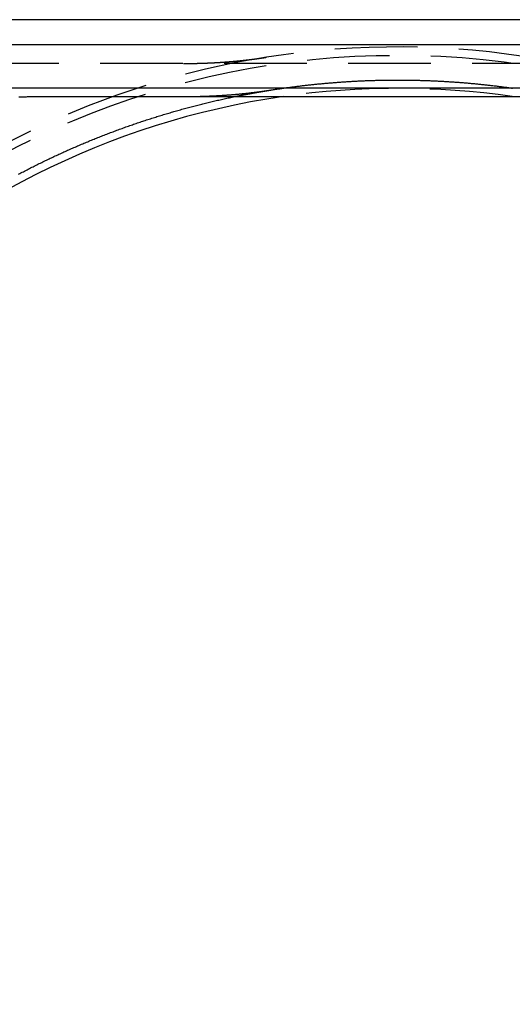
# Model space of a CAD drawing. Extents: x -53 to 53, y -340 to 53.
# Drawn here: x -23 to 7, y -7 to 53 of the extents above; entities that cross this region are included whole.
import ezdxf

# ---------------------------------------------------------------- set-up
doc = ezdxf.new("R2010")
doc.units = 0
doc.header["$LTSCALE"] = 20
doc.linetypes.add('VERDECKT', pattern=[0.375, 0.25, -0.125])
doc.layers.get('0').update_dxf_attribs({"linetype": 'CONTINUOUS'})
doc.layers.add('STEMPEL', color=3, linetype='CONTINUOUS')

# ---------------------------------------------------------------- blocks, each defined once
blk = doc.blocks.new('A$C77488726')
at = {"color": 3, "linetype": 'CONTINUOUS'}
for p, q in [((49.65, 52.65), (-49.65, 52.65)), ((-49.65, 51.15), (49.65, 51.15)), ((47, 48.5), (-47, 48.5)), ((-12.95906, 48), (11.9342, 48))]:
    blk.add_line(p, q, dxfattribs=at)
at = {"color": 1, "linetype": 'VERDECKT'}
blk.add_line((47, 50), (-47, 50), dxfattribs=at)
at = {"color": 1}
for points in [[(-12.959, 50, 0), (-12.9508, 50, 0), (-12.9426, 50, 0), (-12.9344, 50, 0), (-12.9262, 50, 0), (-12.918, 50, 0), (-12.9098, 50, 0), (-12.9016, 50, 0), (-12.8934, 50.0001, 0), (-12.8852, 50.0001, 0), (-12.877, 50.0001, 0), (-12.8688, 50.0001, 0), (-12.8606, 50.0001, 0), (-12.8524, 50.0002, 0), (-12.8442, 50.0002, 0), (-12.8361, 50.0002, 0), (-12.8279, 50.0002, 0), (-12.8197, 50.0003, 0), (-12.8116, 50.0003, 0), (-12.8034, 50.0003, 0), (-12.7953, 50.0004, 0), (-12.7871, 50.0004, 0), (-12.779, 50.0004, 0), (-12.7708, 50.0005, 0), (-12.7627, 50.0005, 0), (-12.7545, 50.0006, 0), (-12.7464, 50.0006, 0), (-12.7383, 50.0007, 0), (-12.7301, 50.0007, 0), (-12.722, 50.0008, 0), (-12.7139, 50.0008, 0), (-12.7058, 50.0009, 0), (-12.6977, 50.0009, 0), (-12.6896, 50.001, 0), (-12.6815, 50.0011, 0), (-12.6733, 50.0011, 0), (-12.6652, 50.0012, 0), (-12.6572, 50.0013, 0), (-12.6491, 50.0013, 0), (-12.641, 50.0014, 0), (-12.6329, 50.0015, 0), (-12.6248, 50.0015, 0), (-12.6167, 50.0016, 0), (-12.6086, 50.0017, 0), (-12.6006, 50.0018, 0), (-12.5925, 50.0019, 0), (-12.5844, 50.0019, 0), (-12.5764, 50.002, 0), (-12.5683, 50.0021, 0), (-12.5603, 50.0022, 0), (-12.5522, 50.0023, 0), (-12.5442, 50.0024, 0), (-12.5361, 50.0025, 0), (-12.5281, 50.0026, 0), (-12.52, 50.0027, 0), (-12.512, 50.0028, 0), (-12.504, 50.0029, 0), (-12.4959, 50.003, 0), (-12.4879, 50.0031, 0), (-12.4799, 50.0032, 0), (-12.4719, 50.0033, 0), (-12.4639, 50.0034, 0), (-12.4559, 50.0035, 0), (-12.4478, 50.0036, 0), (-12.4398, 50.0037, 0), (-12.4318, 50.0039, 0), (-12.4238, 50.004, 0), (-12.4159, 50.0041, 0), (-12.4079, 50.0042, 0), (-12.3999, 50.0043, 0), (-12.3919, 50.0045, 0), (-12.3839, 50.0046, 0), (-12.3759, 50.0047, 0), (-12.368, 50.0049, 0), (-12.36, 50.005, 0), (-12.352, 50.0051, 0), (-12.3441, 50.0053, 0), (-12.3361, 50.0054, 0), (-12.3281, 50.0055, 0), (-12.3202, 50.0057, 0), (-12.3122, 50.0058, 0), (-12.3043, 50.006, 0), (-12.2963, 50.0061, 0), (-12.2884, 50.0063, 0), (-12.2805, 50.0064, 0), (-12.2725, 50.0066, 0), (-12.2646, 50.0067, 0), (-12.2567, 50.0069, 0), (-12.2488, 50.007, 0), (-12.2408, 50.0072, 0), (-12.2329, 50.0073, 0), (-12.225, 50.0075, 0), (-12.2171, 50.0077, 0), (-12.2092, 50.0078, 0), (-12.2013, 50.008, 0), (-12.1934, 50.0082, 0), (-12.1855, 50.0083, 0), (-12.1776, 50.0085, 0), (-12.1697, 50.0087, 0), (-12.1618, 50.0089, 0), (-12.1539, 50.009, 0), (-12.1461, 50.0092, 0), (-12.1382, 50.0094, 0), (-12.1303, 50.0096, 0), (-12.1224, 50.0098, 0), (-12.1146, 50.0099, 0), (-12.1067, 50.0101, 0), (-12.0989, 50.0103, 0), (-12.091, 50.0105, 0), (-12.0831, 50.0107, 0), (-12.0753, 50.0109, 0), (-12.0674, 50.0111, 0), (-12.0596, 50.0113, 0), (-12.0518, 50.0115, 0), (-12.0439, 50.0117, 0), (-12.0361, 50.0119, 0), (-12.0283, 50.0121, 0), (-12.0204, 50.0123, 0), (-12.0126, 50.0125, 0), (-12.0048, 50.0127, 0), (-11.997, 50.0129, 0), (-11.9892, 50.0131, 0), (-11.9814, 50.0134, 0), (-11.9735, 50.0136, 0), (-11.9657, 50.0138, 0), (-11.9579, 50.014, 0), (-11.9501, 50.0142, 0), (-11.9424, 50.0145, 0), (-11.9346, 50.0147, 0), (-11.9268, 50.0149, 0), (-11.919, 50.0151, 0), (-11.9112, 50.0154, 0), (-11.9034, 50.0156, 0), (-11.8957, 50.0158, 0), (-11.8879, 50.0161, 0), (-11.8801, 50.0163, 0), (-11.8724, 50.0165, 0), (-11.8646, 50.0168, 0), (-11.8568, 50.017, 0), (-11.8491, 50.0173, 0), (-11.8413, 50.0175, 0), (-11.8336, 50.0177, 0), (-11.8258, 50.018, 0), (-11.8181, 50.0182, 0), (-11.8104, 50.0185, 0), (-11.8026, 50.0187, 0), (-11.7949, 50.019, 0), (-11.7872, 50.0193, 0), (-11.7794, 50.0195, 0), (-11.7717, 50.0198, 0), (-11.764, 50.02, 0), (-11.7563, 50.0203, 0), (-11.7486, 50.0206, 0), (-11.7409, 50.0208, 0), (-11.7332, 50.0211, 0), (-11.7255, 50.0214, 0), (-11.7178, 50.0216, 0), (-11.7101, 50.0219, 0), (-11.7024, 50.0222, 0), (-11.6947, 50.0224, 0), (-11.687, 50.0227, 0), (-11.6793, 50.023, 0), (-11.6716, 50.0233, 0), (-11.664, 50.0236, 0), (-11.6563, 50.0238, 0), (-11.6486, 50.0241, 0), (-11.6409, 50.0244, 0), (-11.6333, 50.0247, 0), (-11.6256, 50.025, 0), (-11.618, 50.0253, 0), (-11.6103, 50.0256, 0), (-11.6027, 50.0259, 0), (-11.595, 50.0262, 0), (-11.5874, 50.0265, 0), (-11.5797, 50.0268, 0), (-11.5721, 50.0271, 0), (-11.5645, 50.0274, 0), (-11.5568, 50.0277, 0), (-11.5492, 50.028, 0), (-11.5416, 50.0283, 0), (-11.5339, 50.0286, 0), (-11.5263, 50.0289, 0), (-11.5187, 50.0292, 0), (-11.5111, 50.0295, 0), (-11.5035, 50.0298, 0), (-11.4959, 50.0302, 0), (-11.4883, 50.0305, 0), (-11.4807, 50.0308, 0), (-11.4731, 50.0311, 0), (-11.4655, 50.0314, 0), (-11.4579, 50.0318, 0), (-11.4503, 50.0321, 0), (-11.4427, 50.0324, 0), (-11.4352, 50.0327, 0), (-11.4276, 50.0331, 0), (-11.42, 50.0334, 0), (-11.4124, 50.0337, 0), (-11.4049, 50.0341, 0), (-11.3973, 50.0344, 0), (-11.3897, 50.0347, 0), (-11.3822, 50.0351, 0), (-11.3746, 50.0354, 0), (-11.3671, 50.0358, 0), (-11.3595, 50.0361, 0), (-11.352, 50.0365, 0), (-11.3444, 50.0368, 0), (-11.3369, 50.0372, 0), (-11.3294, 50.0375, 0), (-11.3218, 50.0379, 0), (-11.3143, 50.0382, 0), (-11.3068, 50.0386, 0), (-11.2992, 50.0389, 0), (-11.2917, 50.0393, 0), (-11.2842, 50.0396, 0), (-11.2767, 50.04, 0), (-11.2692, 50.0404, 0), (-11.2617, 50.0407, 0), (-11.2542, 50.0411, 0), (-11.2467, 50.0415, 0), (-11.2392, 50.0418, 0), (-11.2317, 50.0422, 0), (-11.2242, 50.0426, 0), (-11.2167, 50.043, 0), (-11.2092, 50.0433, 0), (-11.2017, 50.0437, 0), (-11.1942, 50.0441, 0), (-11.1868, 50.0445, 0), (-11.1793, 50.0448, 0), (-11.1718, 50.0452, 0), (-11.1644, 50.0456, 0), (-11.1569, 50.046, 0), (-11.1494, 50.0464, 0), (-11.142, 50.0468, 0), (-11.1345, 50.0472, 0), (-11.1271, 50.0476, 0), (-11.1196, 50.0479, 0), (-11.1122, 50.0483, 0), (-11.1047, 50.0487, 0), (-11.0973, 50.0491, 0), (-11.0899, 50.0495, 0), (-11.0824, 50.0499, 0), (-11.075, 50.0503, 0), (-11.0676, 50.0507, 0), (-11.0601, 50.0511, 0), (-11.0527, 50.0516, 0), (-11.0453, 50.052, 0), (-11.0379, 50.0524, 0), (-11.0305, 50.0528, 0), (-11.0231, 50.0532, 0), (-11.0157, 50.0536, 0), (-11.0083, 50.054, 0), (-11.0009, 50.0544, 0), (-10.9935, 50.0549, 0), (-10.9861, 50.0553, 0), (-10.9787, 50.0557, 0), (-10.9713, 50.0561, 0), (-10.9639, 50.0566, 0), (-10.9565, 50.057, 0), (-10.9492, 50.0574, 0), (-10.9418, 50.0578, 0), (-10.9344, 50.0583, 0), (-10.9271, 50.0587, 0), (-10.9197, 50.0591, 0), (-10.9123, 50.0596, 0), (-10.905, 50.06, 0), (-10.8976, 50.0604, 0), (-10.8903, 50.0609, 0), (-10.8829, 50.0613, 0), (-10.8756, 50.0618, 0), (-10.8682, 50.0622, 0), (-10.8609, 50.0627, 0), (-10.8535, 50.0631, 0), (-10.8462, 50.0635, 0), (-10.8389, 50.064, 0), (-10.8315, 50.0644, 0), (-10.8242, 50.0649, 0), (-10.8169, 50.0654, 0), (-10.8096, 50.0658, 0), (-10.8023, 50.0663, 0), (-10.795, 50.0667, 0), (-10.7876, 50.0672, 0), (-10.7803, 50.0676, 0), (-10.773, 50.0681, 0), (-10.7657, 50.0686, 0), (-10.7584, 50.069, 0), (-10.7511, 50.0695, 0), (-10.7438, 50.07, 0), (-10.7366, 50.0704, 0), (-10.7293, 50.0709, 0), (-10.722, 50.0714, 0), (-10.7147, 50.0719, 0), (-10.7074, 50.0723, 0), (-10.7002, 50.0728, 0), (-10.6929, 50.0733, 0), (-10.6856, 50.0738, 0), (-10.6784, 50.0743, 0), (-10.6711, 50.0747, 0), (-10.6638, 50.0752, 0), (-10.6566, 50.0757, 0), (-10.6493, 50.0762, 0), (-10.6421, 50.0767, 0), (-10.6348, 50.0772, 0), (-10.6276, 50.0777, 0), (-10.6204, 50.0782, 0), (-10.6131, 50.0786, 0), (-10.6059, 50.0791, 0), (-10.5986, 50.0796, 0), (-10.5914, 50.0801, 0), (-10.5842, 50.0806, 0), (-10.577, 50.0811, 0), (-10.5698, 50.0816, 0), (-10.5625, 50.0821, 0), (-10.5553, 50.0827, 0), (-10.5481, 50.0832, 0), (-10.5409, 50.0837, 0), (-10.5337, 50.0842, 0), (-10.5265, 50.0847, 0), (-10.5193, 50.0852, 0), (-10.5121, 50.0857, 0), (-10.5049, 50.0862, 0), (-10.4977, 50.0867, 0), (-10.4905, 50.0873, 0), (-10.4834, 50.0878, 0), (-10.4762, 50.0883, 0), (-10.469, 50.0888, 0), (-10.4618, 50.0894, 0), (-10.4547, 50.0899, 0), (-10.4475, 50.0904, 0), (-10.4403, 50.0909, 0), (-10.4332, 50.0915, 0), (-10.426, 50.092, 0), (-10.4188, 50.0925, 0), (-10.4117, 50.0931, 0), (-10.4045, 50.0936, 0), (-10.3974, 50.0941, 0), (-10.3902, 50.0947, 0), (-10.3831, 50.0952, 0), (-10.376, 50.0957, 0), (-10.3688, 50.0963, 0), (-10.3617, 50.0968, 0), (-10.3546, 50.0974, 0), (-10.3474, 50.0979, 0), (-10.3403, 50.0985, 0), (-10.3332, 50.099, 0), (-10.3261, 50.0996, 0), (-10.319, 50.1001, 0), (-10.3119, 50.1007, 0), (-10.3047, 50.1012, 0), (-10.2976, 50.1018, 0), (-10.2905, 50.1023, 0), (-10.2834, 50.1029, 0), (-10.2763, 50.1035, 0), (-10.2692, 50.104, 0), (-10.2621, 50.1046, 0), (-10.2551, 50.1051, 0), (-10.248, 50.1057, 0), (-10.2409, 50.1063, 0), (-10.2338, 50.1068, 0), (-10.2267, 50.1074, 0), (-10.2197, 50.108, 0), (-10.2126, 50.1085, 0), (-10.2055, 50.1091, 0), (-10.1985, 50.1097, 0), (-10.1914, 50.1103, 0), (-10.1843, 50.1108, 0), (-10.1773, 50.1114, 0), (-10.1702, 50.112, 0), (-10.1632, 50.1126, 0), (-10.1561, 50.1132, 0), (-10.1491, 50.1138, 0), (-10.142, 50.1143, 0), (-10.135, 50.1149, 0), (-10.128, 50.1155, 0), (-10.1209, 50.1161, 0), (-10.1139, 50.1167, 0), (-10.1069, 50.1173, 0), (-10.0999, 50.1179, 0), (-10.0928, 50.1185, 0), (-10.0858, 50.1191, 0), (-10.0788, 50.1197, 0), (-10.0718, 50.1203, 0), (-10.0648, 50.1209, 0), (-10.0578, 50.1215, 0), (-10.0508, 50.1221, 0), (-10.0438, 50.1227, 0), (-10.0368, 50.1233, 0), (-10.0298, 50.1239, 0), (-10.0228, 50.1245, 0), (-10.0158, 50.1251, 0), (-10.0088, 50.1257, 0), (-10.0018, 50.1263, 0), (-9.99484, 50.1269, 0), (-9.98786, 50.1275, 0), (-9.98088, 50.1282, 0), (-9.97391, 50.1288, 0), (-9.96694, 50.1294, 0), (-9.95997, 50.13, 0), (-9.95301, 50.1306, 0), (-9.94605, 50.1313, 0), (-9.93909, 50.1319, 0), (-9.93214, 50.1325, 0), (-9.92518, 50.1331, 0), (-9.91823, 50.1338, 0), (-9.91129, 50.1344, 0), (-9.90434, 50.135, 0), (-9.8974, 50.1356, 0), (-9.89047, 50.1363, 0), (-9.88353, 50.1369, 0), (-9.8766, 50.1375, 0), (-9.86967, 50.1382, 0), (-9.86274, 50.1388, 0), (-9.85582, 50.1395, 0), (-9.8489, 50.1401, 0), (-9.84198, 50.1407, 0), (-9.83507, 50.1414, 0), (-9.82815, 50.142, 0), (-9.82124, 50.1427, 0), (-9.81434, 50.1433, 0), (-9.80743, 50.144, 0), (-9.80053, 50.1446, 0), (-9.79364, 50.1453, 0), (-9.78674, 50.1459, 0), (-9.77985, 50.1466, 0), (-9.77296, 50.1472, 0), (-9.76607, 50.1479, 0), (-9.75919, 50.1485, 0), (-9.75231, 50.1492, 0), (-9.74543, 50.1499, 0), (-9.73855, 50.1505, 0), (-9.73168, 50.1512, 0), (-9.72481, 50.1518, 0), (-9.71795, 50.1525, 0), (-9.71108, 50.1532, 0), (-9.70422, 50.1538, 0), (-9.69736, 50.1545, 0), (-9.69051, 50.1552, 0), (-9.68365, 50.1558, 0), (-9.6768, 50.1565, 0), (-9.66996, 50.1572, 0), (-9.66311, 50.1579, 0), (-9.65627, 50.1585, 0), (-9.64943, 50.1592, 0), (-9.6426, 50.1599, 0), (-9.63576, 50.1606, 0), (-9.62893, 50.1612, 0), (-9.62211, 50.1619, 0), (-9.61528, 50.1626, 0), (-9.60846, 50.1633, 0), (-9.60164, 50.164, 0), (-9.59482, 50.1647, 0), (-9.58801, 50.1654, 0), (-9.5812, 50.166, 0), (-9.57439, 50.1667, 0), (-9.56759, 50.1674, 0), (-9.56078, 50.1681, 0), (-9.55398, 50.1688, 0), (-9.54719, 50.1695, 0), (-9.54039, 50.1702, 0), (-9.5336, 50.1709, 0), (-9.52681, 50.1716, 0), (-9.52003, 50.1723, 0), (-9.51325, 50.173, 0), (-9.50647, 50.1737, 0), (-9.49969, 50.1744, 0), (-9.49291, 50.1751, 0), (-9.48614, 50.1758, 0), (-9.47937, 50.1765, 0), (-9.47261, 50.1772, 0), (-9.46584, 50.1779, 0), (-9.45908, 50.1787, 0), (-9.45232, 50.1794, 0), (-9.44557, 50.1801, 0), (-9.43882, 50.1808, 0), (-9.43207, 50.1815, 0), (-9.42532, 50.1822, 0), (-9.41858, 50.1829, 0), (-9.41184, 50.1837, 0), (-9.4051, 50.1844, 0), (-9.39836, 50.1851, 0), (-9.39163, 50.1858, 0), (-9.3849, 50.1866, 0), (-9.37817, 50.1873, 0), (-9.37145, 50.188, 0), (-9.36472, 50.1887, 0), (-9.358, 50.1895, 0), (-9.35129, 50.1902, 0), (-9.34457, 50.1909, 0), (-9.33786, 50.1917, 0), (-9.33115, 50.1924, 0), (-9.32445, 50.1931, 0), (-9.31775, 50.1939, 0), (-9.31105, 50.1946, 0), (-9.30435, 50.1953, 0), (-9.29765, 50.1961, 0), (-9.29096, 50.1968, 0), (-9.28427, 50.1976, 0), (-9.27759, 50.1983, 0), (-9.2709, 50.1991, 0), (-9.26422, 50.1998, 0), (-9.25754, 50.2006, 0), (-9.25087, 50.2013, 0), (-9.2442, 50.2021, 0), (-9.23753, 50.2028, 0), (-9.23086, 50.2036, 0), (-9.2242, 50.2043, 0), (-9.21753, 50.2051, 0), (-9.21087, 50.2058, 0), (-9.20422, 50.2066, 0), (-9.19756, 50.2073, 0), (-9.19091, 50.2081, 0), (-9.18427, 50.2089, 0), (-9.17762, 50.2096, 0), (-9.17098, 50.2104, 0), (-9.16434, 50.2111, 0), (-9.1577, 50.2119, 0), (-9.15107, 50.2127, 0), (-9.14443, 50.2134, 0), (-9.1378, 50.2142, 0), (-9.13118, 50.215, 0), (-9.12455, 50.2157, 0), (-9.11793, 50.2165, 0), (-9.11132, 50.2173, 0), (-9.1047, 50.2181, 0), (-9.09809, 50.2188, 0), (-9.09148, 50.2196, 0), (-9.08487, 50.2204, 0), (-9.07826, 50.2212, 0), (-9.07166, 50.222, 0), (-9.06506, 50.2227, 0), (-9.05847, 50.2235, 0), (-9.05187, 50.2243, 0), (-9.04528, 50.2251, 0), (-9.03869, 50.2259, 0), (-9.03211, 50.2267, 0), (-9.02552, 50.2274, 0), (-9.01894, 50.2282, 0), (-9.01237, 50.229, 0), (-9.00579, 50.2298, 0), (-8.99922, 50.2306, 0), (-8.99265, 50.2314, 0), (-8.98608, 50.2322, 0), (-8.97952, 50.233, 0), (-8.97295, 50.2338, 0), (-8.9664, 50.2346, 0), (-8.95984, 50.2354, 0), (-8.95329, 50.2362, 0), (-8.94673, 50.237, 0), (-8.94019, 50.2378, 0), (-8.93364, 50.2386, 0), (-8.9271, 50.2394, 0), (-8.92056, 50.2402, 0), (-8.91402, 50.241, 0), (-8.90748, 50.2418, 0), (-8.90095, 50.2426, 0), (-8.89442, 50.2435, 0), (-8.8879, 50.2443, 0), (-8.88137, 50.2451, 0), (-8.87485, 50.2459, 0), (-8.86833, 50.2467, 0), (-8.86181, 50.2475, 0), (-8.8553, 50.2483, 0), (-8.84879, 50.2492, 0), (-8.84228, 50.25, 0), (-8.83578, 50.2508, 0), (-8.82927, 50.2516, 0), (-8.82277, 50.2525, 0), (-8.81627, 50.2533, 0), (-8.80978, 50.2541, 0), (-8.80329, 50.2549, 0), (-8.7968, 50.2558, 0), (-8.79031, 50.2566, 0), (-8.78383, 50.2574, 0), (-8.77734, 50.2583, 0), (-8.77087, 50.2591, 0), (-8.76439, 50.2599, 0), (-8.75791, 50.2608, 0), (-8.75144, 50.2616, 0), (-8.74497, 50.2624, 0), (-8.73851, 50.2633, 0), (-8.73205, 50.2641, 0), (-8.72558, 50.2649, 0), (-8.71913, 50.2658, 0), (-8.71267, 50.2666, 0), (-8.70622, 50.2675, 0), (-8.69977, 50.2683, 0), (-8.69332, 50.2692, 0), (-8.68688, 50.27, 0), (-8.68043, 50.2709, 0), (-8.67399, 50.2717, 0), (-8.66756, 50.2726, 0), (-8.66112, 50.2734, 0), (-8.65469, 50.2743, 0), (-8.64826, 50.2751, 0), (-8.64183, 50.276, 0), (-8.63541, 50.2768, 0), (-8.62899, 50.2777, 0), (-8.62257, 50.2785, 0), (-8.61615, 50.2794, 0), (-8.60974, 50.2803, 0), (-8.60333, 50.2811, 0), (-8.59692, 50.282, 0), (-8.59052, 50.2828, 0), (-8.58411, 50.2837, 0), (-8.57771, 50.2846, 0), (-8.57131, 50.2854, 0), (-8.56492, 50.2863, 0), (-8.55853, 50.2872, 0), (-8.55214, 50.2881, 0), (-8.54575, 50.2889, 0), (-8.53936, 50.2898, 0), (-8.53298, 50.2907, 0), (-8.5266, 50.2915, 0), (-8.52022, 50.2924, 0), (-8.51385, 50.2933, 0), (-8.50748, 50.2942, 0), (-8.50111, 50.295, 0), (-8.49474, 50.2959, 0), (-8.48838, 50.2968, 0), (-8.48202, 50.2977, 0), (-8.47566, 50.2986, 0), (-8.4693, 50.2995, 0), (-8.46295, 50.3003, 0), (-8.4566, 50.3012, 0), (-8.45025, 50.3021, 0), (-8.4439, 50.303, 0), (-8.43756, 50.3039, 0), (-8.43122, 50.3048, 0), (-8.42488, 50.3057, 0), (-8.41854, 50.3066, 0), (-8.41221, 50.3075, 0), (-8.40588, 50.3084, 0), (-8.39955, 50.3093, 0), (-8.39323, 50.3101, 0), (-8.3869, 50.311, 0), (-8.38058, 50.3119, 0), (-8.37427, 50.3128, 0), (-8.36795, 50.3137, 0), (-8.36164, 50.3146, 0), (-8.35533, 50.3156, 0), (-8.34902, 50.3165, 0), (-8.34272, 50.3174, 0), (-8.33641, 50.3183, 0), (-8.33011, 50.3192, 0), (-8.32382, 50.3201, 0), (-8.31752, 50.321, 0), (-8.31123, 50.3219, 0), (-8.30494, 50.3228, 0), (-8.29865, 50.3237, 0), (-8.29237, 50.3246, 0), (-8.28609, 50.3256, 0), (-8.27981, 50.3265, 0), (-8.27353, 50.3274, 0), (-8.26726, 50.3283, 0), (-8.26098, 50.3292, 0), (-8.25471, 50.3301, 0), (-8.24845, 50.3311, 0), (-8.24218, 50.332, 0), (-8.23592, 50.3329, 0), (-8.22966, 50.3338, 0), (-8.22341, 50.3348, 0), (-8.21715, 50.3357, 0), (-8.2109, 50.3366, 0), (-8.20465, 50.3375, 0), (-8.19841, 50.3385, 0), (-8.19216, 50.3394, 0), (-8.18592, 50.3403, 0), (-8.17968, 50.3413, 0), (-8.17345, 50.3422, 0), (-8.16721, 50.3431, 0), (-8.16098, 50.3441, 0), (-8.15475, 50.345, 0), (-8.14853, 50.3459, 0), (-8.1423, 50.3469, 0), (-8.13608, 50.3478, 0), (-8.12986, 50.3488, 0), (-8.12365, 50.3497, 0), (-8.11743, 50.3506, 0), (-8.11122, 50.3516, 0), (-8.10501, 50.3525, 0), (-8.09881, 50.3535, 0), (-8.0926, 50.3544, 0), (-8.0864, 50.3554, 0), (-8.0802, 50.3563, 0), (-8.07401, 50.3573, 0), (-8.06782, 50.3582, 0), (-8.06162, 50.3592, 0), (-8.05544, 50.3601, 0), (-8.04925, 50.3611, 0), (-8.04307, 50.362, 0), (-8.03689, 50.363, 0), (-8.03071, 50.3639, 0), (-8.02453, 50.3649, 0), (-8.01836, 50.3659, 0), (-8.01219, 50.3668, 0), (-8.00602, 50.3678, 0), (-7.99985, 50.3687, 0), (-7.99369, 50.3697, 0), (-7.98753, 50.3707, 0), (-7.98137, 50.3716, 0), (-7.97521, 50.3726, 0), (-7.96906, 50.3736, 0), (-7.96291, 50.3745, 0), (-7.95676, 50.3755, 0), (-7.95061, 50.3765, 0)], [(-7.63883, 48.4009, 0), (-7.57666, 48.4107, 0), (-7.51449, 48.4204, 0), (-7.4523, 48.43, 0), (-7.39011, 48.4395, 0), (-7.32791, 48.449, 0), (-7.26569, 48.4583, 0), (-7.20347, 48.4676, 0), (-7.14124, 48.4768, 0), (-7.07901, 48.486, 0), (-7.01676, 48.495, 0), (-6.9545, 48.504, 0), (-6.89224, 48.5129, 0), (-6.82997, 48.5217, 0), (-6.76769, 48.5304, 0), (-6.7054, 48.539, 0), (-6.6431, 48.5476, 0), (-6.5808, 48.5561, 0), (-6.51848, 48.5645, 0), (-6.45616, 48.5728, 0), (-6.39383, 48.5811, 0), (-6.3315, 48.5892, 0), (-6.26915, 48.5973, 0), (-6.2068, 48.6053, 0), (-6.14444, 48.6132, 0), (-6.08208, 48.6211, 0), (-6.0197, 48.6288, 0), (-5.95732, 48.6365, 0), (-5.89493, 48.6441, 0), (-5.83254, 48.6516, 0), (-5.77013, 48.6591, 0), (-5.70772, 48.6664, 0), (-5.64531, 48.6737, 0), (-5.58288, 48.6809, 0), (-5.52045, 48.688, 0), (-5.45802, 48.6951, 0), (-5.39557, 48.702, 0), (-5.33312, 48.7089, 0), (-5.27067, 48.7157, 0), (-5.2082, 48.7224, 0), (-5.14574, 48.7291, 0), (-5.08326, 48.7356, 0), (-5.02078, 48.7421, 0), (-4.95829, 48.7485, 0), (-4.8958, 48.7548, 0), (-4.8333, 48.761, 0), (-4.77079, 48.7672, 0), (-4.70828, 48.7733, 0), (-4.64576, 48.7793, 0), (-4.58324, 48.7852, 0), (-4.52071, 48.791, 0), (-4.45818, 48.7968, 0), (-4.39564, 48.8024, 0), (-4.3331, 48.808, 0), (-4.27055, 48.8135, 0), (-4.20799, 48.819, 0), (-4.14544, 48.8243, 0), (-4.08287, 48.8296, 0), (-4.0203, 48.8348, 0), (-3.95773, 48.8399, 0), (-3.89515, 48.8449, 0), (-3.83257, 48.8499, 0), (-3.76998, 48.8548, 0), (-3.70738, 48.8595, 0), (-3.64479, 48.8643, 0), (-3.58219, 48.8689, 0), (-3.51958, 48.8734, 0), (-3.45697, 48.8779, 0), (-3.39436, 48.8823, 0), (-3.33174, 48.8866, 0), (-3.26912, 48.8908, 0), (-3.20649, 48.895, 0), (-3.14386, 48.899, 0), (-3.08123, 48.903, 0), (-3.01859, 48.9069, 0), (-2.95595, 48.9108, 0), (-2.89331, 48.9145, 0), (-2.83066, 48.9182, 0), (-2.76801, 48.9218, 0), (-2.70535, 48.9253, 0), (-2.6427, 48.9287, 0), (-2.58003, 48.932, 0), (-2.51737, 48.9353, 0), (-2.4547, 48.9385, 0), (-2.39203, 48.9416, 0), (-2.32936, 48.9446, 0), (-2.26669, 48.9475, 0), (-2.20401, 48.9504, 0), (-2.14133, 48.9532, 0), (-2.07865, 48.9559, 0), (-2.01596, 48.9585, 0), (-1.95327, 48.9611, 0), (-1.89058, 48.9635, 0), (-1.82789, 48.9659, 0), (-1.7652, 48.9682, 0), (-1.7025, 48.9704, 0), (-1.6398, 48.9726, 0), (-1.5771, 48.9746, 0), (-1.5144, 48.9766, 0), (-1.4517, 48.9785, 0), (-1.38899, 48.9803, 0), (-1.32629, 48.982, 0), (-1.26358, 48.9837, 0), (-1.20087, 48.9853, 0), (-1.13816, 48.9868, 0), (-1.07544, 48.9882, 0), (-1.01273, 48.9895, 0), (-0.95002, 48.9908, 0), (-0.8873, 48.992, 0), (-0.82458, 48.9931, 0), (-0.76187, 48.9941, 0), (-0.69915, 48.995, 0), (-0.63643, 48.9959, 0), (-0.57371, 48.9966, 0), (-0.51099, 48.9973, 0), (-0.44827, 48.9979, 0), (-0.38555, 48.9985, 0), (-0.32282, 48.9989, 0), (-0.2601, 48.9993, 0), (-0.19738, 48.9996, 0), (-0.13466, 48.9998, 0), (-0.07194, 48.9999, 0), (-0.00921, 49, 0), (0.05351, 49, 0), (0.11623, 48.9999, 0), (0.17895, 48.9997, 0), (0.24167, 48.9994, 0), (0.30439, 48.9991, 0), (0.36711, 48.9986, 0), (0.42983, 48.9981, 0), (0.49255, 48.9975, 0), (0.55527, 48.9969, 0), (0.61799, 48.9961, 0), (0.6807, 48.9953, 0), (0.74342, 48.9944, 0), (0.80613, 48.9934, 0), (0.86885, 48.9923, 0), (0.93156, 48.9911, 0), (0.99427, 48.9899, 0), (1.05698, 48.9886, 0), (1.11969, 48.9872, 0), (1.18239, 48.9857, 0), (1.2451, 48.9842, 0), (1.3078, 48.9825, 0), (1.3705, 48.9808, 0), (1.4332, 48.979, 0), (1.4959, 48.9772, 0), (1.5586, 48.9752, 0), (1.62129, 48.9732, 0), (1.68398, 48.9711, 0), (1.74667, 48.9689, 0), (1.80936, 48.9666, 0), (1.87204, 48.9642, 0), (1.93472, 48.9618, 0), (1.9974, 48.9593, 0), (2.06008, 48.9567, 0), (2.12276, 48.954, 0), (2.18543, 48.9512, 0), (2.2481, 48.9484, 0), (2.31076, 48.9455, 0), (2.37343, 48.9425, 0), (2.43609, 48.9394, 0), (2.49874, 48.9362, 0), (2.5614, 48.933, 0), (2.62405, 48.9297, 0), (2.68669, 48.9263, 0), (2.74934, 48.9228, 0), (2.81198, 48.9192, 0), (2.87461, 48.9156, 0), (2.93725, 48.9119, 0), (2.99987, 48.9081, 0), (3.0625, 48.9042, 0), (3.12512, 48.9002, 0), (3.18774, 48.8962, 0), (3.25035, 48.8921, 0), (3.31296, 48.8879, 0), (3.37556, 48.8836, 0), (3.43816, 48.8792, 0), (3.50076, 48.8748, 0), (3.56335, 48.8703, 0), (3.62594, 48.8657, 0), (3.68852, 48.861, 0), (3.7511, 48.8562, 0), (3.81367, 48.8514, 0), (3.87624, 48.8464, 0), (3.9388, 48.8414, 0), (4.00136, 48.8364, 0), (4.06391, 48.8312, 0), (4.12646, 48.8259, 0), (4.18901, 48.8206, 0), (4.25154, 48.8152, 0), (4.31408, 48.8097, 0), (4.3766, 48.8042, 0), (4.43912, 48.7985, 0), (4.50164, 48.7928, 0), (4.56415, 48.787, 0), (4.62665, 48.7811, 0), (4.68915, 48.7751, 0), (4.75164, 48.7691, 0), (4.81413, 48.7629, 0), (4.87661, 48.7567, 0), (4.93908, 48.7504, 0), (5.00155, 48.7441, 0), (5.06401, 48.7376, 0), (5.12647, 48.7311, 0), (5.18892, 48.7245, 0), (5.25136, 48.7178, 0), (5.31379, 48.711, 0), (5.37622, 48.7042, 0), (5.43864, 48.6972, 0), (5.50106, 48.6902, 0), (5.56347, 48.6831, 0), (5.62587, 48.676, 0), (5.68826, 48.6687, 0), (5.75065, 48.6614, 0), (5.81303, 48.654, 0), (5.8754, 48.6465, 0), (5.93777, 48.6389, 0), (6.00012, 48.6313, 0), (6.06247, 48.6235, 0), (6.12482, 48.6157, 0), (6.18715, 48.6078, 0), (6.24948, 48.5998, 0), (6.3118, 48.5918, 0), (6.37411, 48.5836, 0), (6.43641, 48.5754, 0), (6.49871, 48.5671, 0), (6.56099, 48.5588, 0), (6.62327, 48.5503, 0), (6.68554, 48.5418, 0), (6.7478, 48.5332, 0), (6.81006, 48.5245, 0), (6.8723, 48.5157, 0), (6.93454, 48.5068, 0)], [(-12.9591, 48, 0), (-12.9272, 48, 0), (-12.8953, 48.0001, 0), (-12.8635, 48.0001, 0), (-12.8318, 48.0002, 0), (-12.8001, 48.0003, 0), (-12.7684, 48.0005, 0), (-12.7368, 48.0006, 0), (-12.7052, 48.0008, 0), (-12.6737, 48.0011, 0), (-12.6422, 48.0013, 0), (-12.6108, 48.0016, 0), (-12.5794, 48.0019, 0), (-12.5481, 48.0022, 0), (-12.5168, 48.0026, 0), (-12.4856, 48.0029, 0), (-12.4544, 48.0033, 0), (-12.4232, 48.0038, 0), (-12.3921, 48.0042, 0), (-12.3611, 48.0047, 0), (-12.3301, 48.0052, 0), (-12.2991, 48.0057, 0), (-12.2682, 48.0063, 0), (-12.2373, 48.0069, 0), (-12.2065, 48.0075, 0), (-12.1757, 48.0081, 0), (-12.145, 48.0087, 0), (-12.1143, 48.0094, 0), (-12.0836, 48.0101, 0), (-12.053, 48.0108, 0), (-12.0225, 48.0116, 0), (-11.992, 48.0124, 0), (-11.9615, 48.0131, 0), (-11.9311, 48.014, 0), (-11.9007, 48.0148, 0), (-11.8704, 48.0157, 0), (-11.8401, 48.0166, 0), (-11.8099, 48.0175, 0), (-11.7797, 48.0184, 0), (-11.7495, 48.0194, 0), (-11.7194, 48.0204, 0), (-11.6893, 48.0214, 0), (-11.6593, 48.0224, 0), (-11.6294, 48.0235, 0), (-11.5994, 48.0246, 0), (-11.5695, 48.0257, 0), (-11.5397, 48.0268, 0), (-11.5099, 48.0279, 0), (-11.4802, 48.0291, 0), (-11.4504, 48.0303, 0), (-11.4208, 48.0315, 0), (-11.3912, 48.0328, 0), (-11.3616, 48.034, 0), (-11.332, 48.0353, 0), (-11.3025, 48.0366, 0), (-11.2731, 48.038, 0), (-11.2437, 48.0393, 0), (-11.2143, 48.0407, 0), (-11.185, 48.0421, 0), (-11.1557, 48.0435, 0), (-11.1265, 48.045, 0), (-11.0973, 48.0464, 0), (-11.0682, 48.0479, 0), (-11.0391, 48.0494, 0), (-11.01, 48.051, 0), (-10.981, 48.0525, 0), (-10.952, 48.0541, 0), (-10.9231, 48.0557, 0), (-10.8942, 48.0573, 0), (-10.8653, 48.0589, 0), (-10.8365, 48.0606, 0), (-10.8077, 48.0623, 0), (-10.779, 48.064, 0), (-10.7503, 48.0657, 0), (-10.7217, 48.0674, 0), (-10.6931, 48.0692, 0), (-10.6645, 48.071, 0), (-10.636, 48.0728, 0), (-10.6075, 48.0746, 0), (-10.5791, 48.0765, 0), (-10.5507, 48.0783, 0), (-10.5223, 48.0802, 0), (-10.494, 48.0821, 0), (-10.4657, 48.0841, 0), (-10.4375, 48.086, 0), (-10.4093, 48.088, 0), (-10.3812, 48.09, 0), (-10.3531, 48.092, 0), (-10.325, 48.094, 0), (-10.297, 48.0961, 0), (-10.269, 48.0981, 0), (-10.241, 48.1002, 0), (-10.2131, 48.1023, 0), (-10.1852, 48.1045, 0), (-10.1574, 48.1066, 0), (-10.1296, 48.1088, 0), (-10.1019, 48.111, 0), (-10.0742, 48.1132, 0), (-10.0465, 48.1154, 0), (-10.0189, 48.1177, 0), (-9.99129, 48.1199, 0), (-9.96374, 48.1222, 0), (-9.93623, 48.1245, 0), (-9.90877, 48.1269, 0), (-9.88134, 48.1292, 0), (-9.85394, 48.1316, 0), (-9.82659, 48.134, 0), (-9.79928, 48.1364, 0), (-9.77201, 48.1388, 0), (-9.74478, 48.1412, 0), (-9.71758, 48.1437, 0), (-9.69043, 48.1462, 0), (-9.66331, 48.1487, 0), (-9.63623, 48.1512, 0), (-9.60919, 48.1537, 0), (-9.5822, 48.1563, 0), (-9.55523, 48.1588, 0), (-9.52831, 48.1614, 0), (-9.50143, 48.164, 0), (-9.47458, 48.1667, 0), (-9.44778, 48.1693, 0), (-9.42101, 48.172, 0), (-9.39428, 48.1747, 0), (-9.36759, 48.1774, 0), (-9.34093, 48.1801, 0), (-9.31432, 48.1828, 0), (-9.28774, 48.1856, 0), (-9.2612, 48.1883, 0), (-9.2347, 48.1911, 0), (-9.20824, 48.1939, 0), (-9.18181, 48.1968, 0), (-9.15542, 48.1996, 0), (-9.12907, 48.2025, 0), (-9.10276, 48.2054, 0), (-9.07649, 48.2083, 0), (-9.05025, 48.2112, 0), (-9.02405, 48.2141, 0), (-8.99789, 48.2171, 0), (-8.97176, 48.22, 0), (-8.94567, 48.223, 0), (-8.91962, 48.226, 0), (-8.89361, 48.229, 0), (-8.86763, 48.2321, 0), (-8.84169, 48.2351, 0), (-8.81579, 48.2382, 0), (-8.78992, 48.2413, 0), (-8.76409, 48.2444, 0), (-8.7383, 48.2475, 0), (-8.71255, 48.2507, 0), (-8.68683, 48.2538, 0), (-8.66114, 48.257, 0), (-8.6355, 48.2602, 0), (-8.60989, 48.2634, 0), (-8.58432, 48.2666, 0), (-8.55878, 48.2699, 0), (-8.53328, 48.2731, 0), (-8.50781, 48.2764, 0), (-8.48238, 48.2797, 0), (-8.45699, 48.283, 0), (-8.43164, 48.2863, 0), (-8.40631, 48.2896, 0), (-8.38103, 48.293, 0), (-8.35578, 48.2964, 0), (-8.33057, 48.2998, 0), (-8.30539, 48.3032, 0), (-8.28025, 48.3066, 0), (-8.25514, 48.31, 0), (-8.23007, 48.3135, 0), (-8.20503, 48.3169, 0), (-8.18003, 48.3204, 0), (-8.15507, 48.3239, 0), (-8.13014, 48.3274, 0), (-8.10524, 48.331, 0), (-8.08038, 48.3345, 0), (-8.05556, 48.3381, 0), (-8.03077, 48.3416, 0), (-8.00601, 48.3452, 0), (-7.98129, 48.3488, 0), (-7.95661, 48.3525, 0), (-7.93196, 48.3561, 0), (-7.90734, 48.3598, 0), (-7.88276, 48.3634, 0), (-7.85821, 48.3671, 0), (-7.8337, 48.3708, 0), (-7.80922, 48.3745, 0), (-7.78477, 48.3782, 0), (-7.76036, 48.382, 0), (-7.73599, 48.3857, 0), (-7.71165, 48.3895, 0), (-7.68734, 48.3933, 0), (-7.66307, 48.3971, 0), (-7.63883, 48.4009, 0)], [(-9.84886, 48, 0), (-9.83735, 48.0024, 0), (-9.82583, 48.0047, 0), (-9.81432, 48.0071, 0), (-9.80281, 48.0094, 0), (-9.79129, 48.0118, 0), (-9.77978, 48.0141, 0), (-9.76827, 48.0165, 0), (-9.75675, 48.0188, 0), (-9.74523, 48.0211, 0), (-9.73372, 48.0235, 0), (-9.7222, 48.0258, 0), (-9.71068, 48.0281, 0), (-9.69916, 48.0305, 0), (-9.68764, 48.0328, 0), (-9.67612, 48.0351, 0), (-9.6646, 48.0374, 0), (-9.65308, 48.0398, 0), (-9.64155, 48.0421, 0), (-9.63003, 48.0444, 0), (-9.61851, 48.0467, 0), (-9.60698, 48.049, 0), (-9.59546, 48.0513, 0), (-9.58393, 48.0536, 0), (-9.57241, 48.0559, 0), (-9.56088, 48.0582, 0), (-9.54935, 48.0605, 0), (-9.53782, 48.0628, 0), (-9.5263, 48.0651, 0), (-9.51477, 48.0673, 0), (-9.50324, 48.0696, 0), (-9.4917, 48.0719, 0), (-9.48017, 48.0742, 0), (-9.46864, 48.0764, 0), (-9.45711, 48.0787, 0), (-9.44558, 48.081, 0), (-9.43404, 48.0833, 0), (-9.42251, 48.0855, 0), (-9.41097, 48.0878, 0), (-9.39944, 48.09, 0), (-9.3879, 48.0923, 0), (-9.37636, 48.0945, 0), (-9.36482, 48.0968, 0), (-9.35329, 48.099, 0), (-9.34175, 48.1013, 0), (-9.33021, 48.1035, 0), (-9.31867, 48.1057, 0), (-9.30713, 48.108, 0), (-9.29558, 48.1102, 0), (-9.28404, 48.1124, 0), (-9.2725, 48.1147, 0), (-9.26095, 48.1169, 0), (-9.24941, 48.1191, 0), (-9.23787, 48.1213, 0), (-9.22632, 48.1235, 0), (-9.21477, 48.1258, 0), (-9.20323, 48.128, 0), (-9.19168, 48.1302, 0), (-9.18013, 48.1324, 0), (-9.16858, 48.1346, 0), (-9.15703, 48.1368, 0), (-9.14548, 48.139, 0), (-9.13393, 48.1412, 0), (-9.12238, 48.1434, 0), (-9.11083, 48.1455, 0), (-9.09928, 48.1477, 0), (-9.08773, 48.1499, 0), (-9.07617, 48.1521, 0), (-9.06462, 48.1543, 0), (-9.05306, 48.1564, 0), (-9.04151, 48.1586, 0), (-9.02995, 48.1608, 0), (-9.01839, 48.1629, 0), (-9.00684, 48.1651, 0), (-8.99528, 48.1673, 0), (-8.98372, 48.1694, 0), (-8.97216, 48.1716, 0), (-8.9606, 48.1737, 0), (-8.94904, 48.1759, 0), (-8.93748, 48.178, 0), (-8.92592, 48.1802, 0), (-8.91436, 48.1823, 0), (-8.90279, 48.1844, 0), (-8.89123, 48.1866, 0), (-8.87967, 48.1887, 0), (-8.8681, 48.1908, 0), (-8.85653, 48.193, 0), (-8.84497, 48.1951, 0), (-8.8334, 48.1972, 0), (-8.82183, 48.1993, 0), (-8.81027, 48.2014, 0), (-8.7987, 48.2036, 0), (-8.78713, 48.2057, 0), (-8.77556, 48.2078, 0), (-8.76399, 48.2099, 0), (-8.75242, 48.212, 0), (-8.74085, 48.2141, 0), (-8.72927, 48.2162, 0), (-8.7177, 48.2183, 0), (-8.70613, 48.2204, 0), (-8.69455, 48.2225, 0), (-8.68298, 48.2245, 0), (-8.6714, 48.2266, 0), (-8.65983, 48.2287, 0), (-8.64825, 48.2308, 0), (-8.63667, 48.2329, 0), (-8.6251, 48.2349, 0), (-8.61352, 48.237, 0), (-8.60194, 48.2391, 0), (-8.59036, 48.2411, 0), (-8.57878, 48.2432, 0), (-8.5672, 48.2452, 0), (-8.55562, 48.2473, 0), (-8.54404, 48.2493, 0), (-8.53245, 48.2514, 0), (-8.52087, 48.2534, 0), (-8.50929, 48.2555, 0), (-8.4977, 48.2575, 0), (-8.48612, 48.2596, 0), (-8.47453, 48.2616, 0), (-8.46295, 48.2636, 0), (-8.45136, 48.2657, 0), (-8.43977, 48.2677, 0), (-8.42818, 48.2697, 0), (-8.4166, 48.2717, 0), (-8.40501, 48.2738, 0), (-8.39342, 48.2758, 0), (-8.38183, 48.2778, 0), (-8.37023, 48.2798, 0), (-8.35864, 48.2818, 0), (-8.34705, 48.2838, 0), (-8.33546, 48.2858, 0), (-8.32387, 48.2878, 0), (-8.31227, 48.2898, 0), (-8.30068, 48.2918, 0), (-8.28908, 48.2938, 0), (-8.27749, 48.2958, 0), (-8.26589, 48.2978, 0), (-8.25429, 48.2998, 0), (-8.2427, 48.3017, 0), (-8.2311, 48.3037, 0), (-8.2195, 48.3057, 0), (-8.2079, 48.3077, 0), (-8.1963, 48.3096, 0), (-8.1847, 48.3116, 0), (-8.1731, 48.3136, 0), (-8.1615, 48.3155, 0), (-8.14989, 48.3175, 0), (-8.13829, 48.3194, 0), (-8.12669, 48.3214, 0), (-8.11508, 48.3233, 0), (-8.10348, 48.3253, 0), (-8.09187, 48.3272, 0), (-8.08027, 48.3292, 0), (-8.06866, 48.3311, 0), (-8.05706, 48.3331, 0), (-8.04545, 48.335, 0), (-8.03384, 48.3369, 0), (-8.02223, 48.3388, 0), (-8.01062, 48.3408, 0), (-7.99901, 48.3427, 0), (-7.9874, 48.3446, 0), (-7.97579, 48.3465, 0), (-7.96418, 48.3484, 0), (-7.95257, 48.3504, 0), (-7.94095, 48.3523, 0), (-7.92934, 48.3542, 0), (-7.91773, 48.3561, 0), (-7.90611, 48.358, 0), (-7.8945, 48.3599, 0), (-7.88288, 48.3618, 0), (-7.87127, 48.3637, 0), (-7.85965, 48.3655, 0), (-7.84803, 48.3674, 0), (-7.83641, 48.3693, 0), (-7.8248, 48.3712, 0), (-7.81318, 48.3731, 0), (-7.80156, 48.3749, 0), (-7.78994, 48.3768, 0), (-7.77832, 48.3787, 0), (-7.76669, 48.3806, 0), (-7.75507, 48.3824, 0), (-7.74345, 48.3843, 0), (-7.73183, 48.3861, 0), (-7.7202, 48.388, 0), (-7.70858, 48.3899, 0), (-7.69695, 48.3917, 0), (-7.68533, 48.3936, 0), (-7.6737, 48.3954, 0), (-7.66208, 48.3972, 0), (-7.65045, 48.3991, 0), (-7.63883, 48.4009, 0)]]:
    blk.add_polyline3d(points, dxfattribs=at)
at = {"color": 3}
for points in [[(-22.9169, 47.9921, 0), (-22.8412, 47.9922, 0), (-22.7656, 47.9924, 0), (-22.6899, 47.9925, 0), (-22.6142, 47.9927, 0), (-22.5385, 47.9928, 0), (-22.4629, 47.9929, 0), (-22.3873, 47.9931, 0), (-22.3116, 47.9932, 0), (-22.236, 47.9934, 0), (-22.1604, 47.9935, 0), (-22.0848, 47.9936, 0), (-22.0092, 47.9938, 0), (-21.9336, 47.9939, 0), (-21.858, 47.994, 0), (-21.7825, 47.9942, 0), (-21.707, 47.9943, 0), (-21.6314, 47.9944, 0), (-21.5559, 47.9945, 0), (-21.4804, 47.9946, 0), (-21.4049, 47.9948, 0), (-21.3295, 47.9949, 0), (-21.254, 47.995, 0), (-21.1786, 47.9951, 0), (-21.1032, 47.9952, 0), (-21.0278, 47.9953, 0), (-20.9524, 47.9954, 0), (-20.8771, 47.9955, 0), (-20.8017, 47.9956, 0), (-20.7264, 47.9957, 0), (-20.6511, 47.9958, 0), (-20.5758, 47.9959, 0), (-20.5006, 47.996, 0), (-20.4253, 47.9961, 0), (-20.3501, 47.9962, 0), (-20.2749, 47.9963, 0), (-20.1998, 47.9964, 0), (-20.1246, 47.9965, 0), (-20.0495, 47.9966, 0), (-19.9744, 47.9967, 0), (-19.8994, 47.9968, 0), (-19.8243, 47.9969, 0), (-19.7493, 47.9969, 0), (-19.6743, 47.997, 0), (-19.5994, 47.9971, 0), (-19.5244, 47.9972, 0), (-19.4495, 47.9973, 0), (-19.3747, 47.9973, 0), (-19.2998, 47.9974, 0), (-19.225, 47.9975, 0), (-19.1502, 47.9975, 0), (-19.0755, 47.9976, 0), (-19.0008, 47.9977, 0), (-18.9261, 47.9978, 0), (-18.8514, 47.9978, 0), (-18.7768, 47.9979, 0), (-18.7022, 47.9979, 0), (-18.6277, 47.998, 0), (-18.5531, 47.9981, 0), (-18.4787, 47.9981, 0), (-18.4042, 47.9982, 0), (-18.3298, 47.9982, 0), (-18.2554, 47.9983, 0), (-18.1811, 47.9984, 0), (-18.1068, 47.9984, 0), (-18.0324, 47.9985, 0), (-17.958, 47.9985, 0), (-17.8836, 47.9986, 0), (-17.8091, 47.9986, 0), (-17.7346, 47.9987, 0), (-17.6601, 47.9987, 0), (-17.5855, 47.9988, 0), (-17.5109, 47.9988, 0), (-17.4362, 47.9989, 0), (-17.3616, 47.9989, 0), (-17.2869, 47.9989, 0), (-17.2121, 47.999, 0), (-17.1374, 47.999, 0), (-17.0626, 47.9991, 0), (-16.9878, 47.9991, 0), (-16.913, 47.9991, 0), (-16.8381, 47.9992, 0), (-16.7633, 47.9992, 0), (-16.6884, 47.9992, 0), (-16.6135, 47.9993, 0), (-16.5386, 47.9993, 0), (-16.4637, 47.9993, 0), (-16.3888, 47.9994, 0), (-16.3139, 47.9994, 0), (-16.2389, 47.9994, 0), (-16.164, 47.9995, 0), (-16.0891, 47.9995, 0), (-16.0141, 47.9995, 0), (-15.9392, 47.9995, 0), (-15.8642, 47.9996, 0), (-15.7893, 47.9996, 0), (-15.7144, 47.9996, 0), (-15.6394, 47.9996, 0), (-15.5645, 47.9997, 0), (-15.4896, 47.9997, 0), (-15.4147, 47.9997, 0), (-15.3398, 47.9997, 0), (-15.2649, 47.9997, 0), (-15.1901, 47.9998, 0), (-15.1152, 47.9998, 0), (-15.0404, 47.9998, 0), (-14.9656, 47.9998, 0), (-14.8908, 47.9998, 0), (-14.8161, 47.9998, 0), (-14.7413, 47.9998, 0), (-14.6666, 47.9999, 0), (-14.5919, 47.9999, 0), (-14.5173, 47.9999, 0), (-14.4427, 47.9999, 0), (-14.3681, 47.9999, 0), (-14.2935, 47.9999, 0), (-14.219, 47.9999, 0), (-14.1445, 47.9999, 0), (-14.0701, 47.9999, 0), (-13.9957, 48, 0), (-13.9213, 48, 0), (-13.847, 48, 0), (-13.7727, 48, 0), (-13.6985, 48, 0), (-13.6243, 48, 0), (-13.5502, 48, 0), (-13.4761, 48, 0), (-13.4021, 48, 0), (-13.3281, 48, 0), (-13.2542, 48, 0), (-13.1803, 48, 0), (-13.1065, 48, 0), (-13.0328, 48, 0), (-12.9591, 48, 0)], [(-22.9374, 43.2999, 0), (-22.8642, 43.3385, 0), (-22.791, 43.3771, 0), (-22.7177, 43.4155, 0), (-22.6444, 43.4538, 0), (-22.571, 43.4919, 0), (-22.4976, 43.53, 0), (-22.4241, 43.5679, 0), (-22.3505, 43.6057, 0), (-22.2769, 43.6433, 0), (-22.2032, 43.6809, 0), (-22.1295, 43.7183, 0), (-22.0557, 43.7555, 0), (-21.9818, 43.7927, 0), (-21.9079, 43.8297, 0), (-21.8339, 43.8666, 0), (-21.7599, 43.9034, 0), (-21.6858, 43.94, 0), (-21.6116, 43.9766, 0), (-21.5374, 44.0129, 0), (-21.4632, 44.0492, 0), (-21.3888, 44.0853, 0), (-21.3145, 44.1214, 0), (-21.24, 44.1572, 0), (-21.1655, 44.193, 0), (-21.091, 44.2286, 0), (-21.0164, 44.2641, 0), (-20.9417, 44.2995, 0), (-20.867, 44.3347, 0), (-20.7922, 44.3699, 0), (-20.7174, 44.4048, 0), (-20.6425, 44.4397, 0), (-20.5676, 44.4744, 0), (-20.4926, 44.509, 0), (-20.4175, 44.5435, 0), (-20.3424, 44.5779, 0), (-20.2672, 44.6121, 0), (-20.192, 44.6462, 0), (-20.1168, 44.6802, 0), (-20.0414, 44.714, 0), (-19.9661, 44.7477, 0), (-19.8906, 44.7813, 0), (-19.8151, 44.8147, 0), (-19.7396, 44.8481, 0), (-19.664, 44.8813, 0), (-19.5883, 44.9143, 0), (-19.5126, 44.9473, 0), (-19.4369, 44.9801, 0), (-19.3611, 45.0128, 0), (-19.2852, 45.0453, 0), (-19.2093, 45.0777, 0), (-19.1334, 45.11, 0), (-19.0573, 45.1422, 0), (-18.9813, 45.1742, 0), (-18.9051, 45.2062, 0), (-18.829, 45.2379, 0), (-18.7528, 45.2696, 0), (-18.6765, 45.3011, 0), (-18.6002, 45.3325, 0), (-18.5238, 45.3638, 0), (-18.4473, 45.3949, 0), (-18.3709, 45.4259, 0), (-18.2943, 45.4568, 0), (-18.2178, 45.4875, 0), (-18.1411, 45.5181, 0), (-18.0645, 45.5486, 0), (-17.9877, 45.579, 0), (-17.9109, 45.6092, 0), (-17.8341, 45.6393, 0), (-17.7572, 45.6693, 0), (-17.6803, 45.6991, 0), (-17.6033, 45.7288, 0), (-17.5263, 45.7584, 0), (-17.4492, 45.7878, 0), (-17.3721, 45.8171, 0), (-17.2949, 45.8463, 0), (-17.2177, 45.8754, 0), (-17.1405, 45.9043, 0), (-17.0632, 45.9331, 0), (-16.9858, 45.9618, 0), (-16.9084, 45.9903, 0), (-16.8309, 46.0187, 0), (-16.7534, 46.047, 0), (-16.6759, 46.0751, 0), (-16.5983, 46.1031, 0), (-16.5206, 46.131, 0), (-16.4429, 46.1588, 0), (-16.3652, 46.1864, 0), (-16.2874, 46.2139, 0), (-16.2096, 46.2412, 0), (-16.1317, 46.2684, 0), (-16.0538, 46.2955, 0), (-15.9758, 46.3225, 0), (-15.8978, 46.3493, 0), (-15.8198, 46.376, 0), (-15.7417, 46.4026, 0), (-15.6635, 46.429, 0), (-15.5853, 46.4553, 0), (-15.5071, 46.4815, 0), (-15.4288, 46.5076, 0), (-15.3505, 46.5335, 0), (-15.2721, 46.5593, 0), (-15.1937, 46.5849, 0), (-15.1152, 46.6104, 0), (-15.0367, 46.6358, 0), (-14.9582, 46.661, 0), (-14.8796, 46.6862, 0), (-14.801, 46.7112, 0), (-14.7223, 46.736, 0), (-14.6436, 46.7607, 0), (-14.5648, 46.7853, 0), (-14.486, 46.8098, 0), (-14.4072, 46.8341, 0), (-14.3283, 46.8583, 0), (-14.2494, 46.8824, 0), (-14.1704, 46.9063, 0), (-14.0914, 46.9301, 0), (-14.0124, 46.9538, 0), (-13.9333, 46.9773, 0), (-13.8541, 47.0007, 0), (-13.775, 47.0239, 0), (-13.6957, 47.0471, 0), (-13.6165, 47.0701, 0), (-13.5372, 47.0929, 0), (-13.4579, 47.1157, 0), (-13.3785, 47.1383, 0), (-13.2991, 47.1607, 0), (-13.2196, 47.1831, 0), (-13.1401, 47.2053, 0), (-13.0606, 47.2273, 0), (-12.981, 47.2493, 0), (-12.9014, 47.2711, 0), (-12.8218, 47.2927, 0), (-12.7421, 47.3143, 0), (-12.6623, 47.3357, 0), (-12.5826, 47.3569, 0), (-12.5028, 47.3781, 0), (-12.4229, 47.3991, 0), (-12.343, 47.4199, 0), (-12.2631, 47.4407, 0), (-12.1832, 47.4613, 0), (-12.1032, 47.4817, 0), (-12.0231, 47.502, 0), (-11.9431, 47.5222, 0), (-11.863, 47.5423, 0), (-11.7828, 47.5622, 0), (-11.7027, 47.582, 0), (-11.6224, 47.6017, 0), (-11.5422, 47.6212, 0), (-11.4619, 47.6406, 0), (-11.3816, 47.6598, 0), (-11.3012, 47.679, 0), (-11.2208, 47.6979, 0), (-11.1404, 47.7168, 0), (-11.0599, 47.7355, 0), (-10.9794, 47.7541, 0), (-10.8989, 47.7725, 0), (-10.8183, 47.7908, 0), (-10.7377, 47.809, 0), (-10.6571, 47.827, 0), (-10.5764, 47.845, 0), (-10.4957, 47.8627, 0), (-10.415, 47.8804, 0), (-10.3342, 47.8979, 0), (-10.2534, 47.9152, 0), (-10.1726, 47.9324, 0), (-10.0917, 47.9495, 0), (-10.0108, 47.9665, 0), (-9.92983, 47.9833, 0), (-9.84886, 48, 0)]]:
    blk.add_polyline3d(points, dxfattribs=at)
at = {"color": 1, "linetype": 'VERDECKT'}
blk.add_circle((0, 0), 50.5, dxfattribs=at)
for radius, start, end in [(51, 80.2461297, 98.9686721), (51, 98.9686721, 132.4749978), (48.4961, 81.7976424, 98.2023576)]:
    blk.add_arc((0, 0), radius, start, end, dxfattribs=at)
at = {"color": 3, "linetype": 'CONTINUOUS'}
blk.add_arc((0, 0), 48.4961, 98.2023576, 171.7976424, dxfattribs=at)

msp = doc.modelspace()

# ---------------------------------------------------------------- block references
at = {"layer": 'STEMPEL'}
msp.add_blockref('A$C77488726', (0, 0), dxfattribs=at)

doc.saveas('drawing.dxf')
